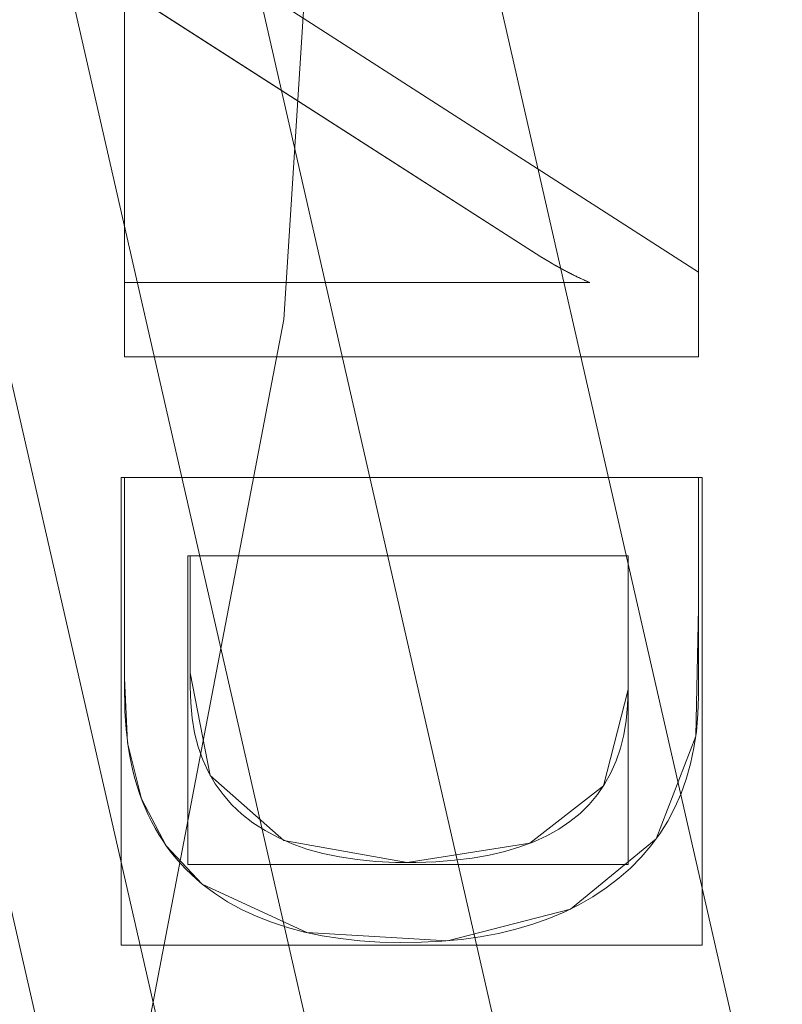
# Model space of a CAD drawing. Units: millimetres. Extents: x 1511 to 1921, y -1288 to -888.
# Drawn here: x 1804 to 1810, y -1116 to -1107 of the extents above; entities that cross this region are included whole.
import ezdxf

# ---------------------------------------------------------------- set-up
doc = ezdxf.new("R2010")
doc.units = ezdxf.units.MM
doc.layers.add('1', color=7, linetype='CONTINUOUS', true_color=0xffffff)

msp = doc.modelspace()

# ---------------------------------------------------------------- linework, layer by layer
at = {"layer": '1', "color": 252, "linetype": 'Continuous', "lineweight": 13}
for p, q in [((1808.258, -1109.0555, -287.658), (1804.6318, -1106.7266, -287.658)), ((1808.258, -1109.0555, -287.358), (1804.6318, -1106.7266, -287.358)), ((1805.9431, -1106.8173, -287.658), (1809.6318, -1109.1883, -287.658)), ((1805.9431, -1106.8173, -287.358), (1809.6318, -1109.1883, -287.358)), ((1808.258, -1109.0555, -287.358), (1808.258, -1109.0555, -287.658)), ((1809.6318, -1109.1883, -287.358), (1809.6318, -1109.1883, -287.658)), ((1809.6318, -1109.1883, -287.658), (1809.6318, -1109.9263, -287.658)), ((1809.6318, -1109.1883, -287.358), (1809.6318, -1109.9263, -287.358)), ((1804.6318, -1109.279, -287.358), (1804.6318, -1109.279, -287.658)), ((1804.6318, -1109.279, -287.658), (1808.6832, -1109.279, -287.658)), ((1804.6318, -1109.9263, -287.658), (1804.6318, -1109.279, -287.658)), ((1804.6318, -1109.279, -287.358), (1808.6832, -1109.279, -287.358)), ((1804.6318, -1109.9263, -287.358), (1804.6318, -1109.279, -287.358)), ((1808.6832, -1109.279, -287.358), (1808.6832, -1109.279, -287.658)), ((1804.6318, -1109.9263, -287.358), (1804.6318, -1109.9263, -287.658)), ((1809.6318, -1109.9263, -287.658), (1804.6318, -1109.9263, -287.658)), ((1809.6318, -1109.9263, -287.358), (1804.6318, -1109.9263, -287.358)), ((1809.6318, -1109.9263, -287.358), (1809.6318, -1109.9263, -287.658)), ((1804.6318, -1110.9797, -287.358), (1804.6318, -1110.9797, -287.658)), ((1804.6318, -1110.9797, -287.658), (1809.6318, -1110.9797, -287.658)), ((1804.6318, -1110.9797, -287.358), (1809.6318, -1110.9797, -287.358)), ((1809.6318, -1110.9797, -287.358), (1809.6318, -1110.9797, -287.658)), ((1805.2038, -1111.6628, -287.358), (1805.2038, -1111.6628, -287.658)), ((1809.0177, -1111.6628, -287.658), (1805.2038, -1111.6628, -287.658)), ((1809.0177, -1111.6628, -287.358), (1805.2038, -1111.6628, -287.358)), ((1809.0177, -1111.6628, -287.358), (1809.0177, -1111.6628, -287.658)), ((1809.0177, -1112.8272, -287.658), (1809.0177, -1111.6628, -287.658)), ((1809.0177, -1112.8272, -287.358), (1809.0177, -1111.6628, -287.358)), ((1809.0177, -1112.8272, -287.358), (1809.0177, -1112.8272, -287.658)), ((1805.3085, -1114.5216, -287.358), (1805.3085, -1114.5216, -287.658))]:
    msp.add_line(p, q, dxfattribs=at)
for points in [[(1773.8061, -1028.1443, 80.3972), (1782.1291, -1035.9569, 80.3972), (1789.3715, -1044.7079, 80.3972), (1795.5003, -1054.3622, 80.3972), (1800.356, -1064.6723, 80.3972), (1803.874, -1075.503, 80.3972), (1806.0223, -1086.7414, 80.3972), (1806.745, -1098.2063, 80.3972), (1806.0197, -1109.602, 80.3972), (1803.8802, -1120.7667, 80.3972), (1800.3384, -1131.6479, 80.3972), (1795.4875, -1141.9419, 80.3972), (1789.3862, -1151.5453, 80.3972), (1782.0847, -1160.3647, 80.3972), (1773.7999, -1168.1414, 80.3972)], [(1808.6832, -1109.279, -287.658), (1808.6762, -1109.2761, -287.658), (1808.6691, -1109.2732, -287.658), (1808.662, -1109.2702, -287.658), (1808.6548, -1109.2671, -287.658), (1808.6475, -1109.264, -287.658), (1808.6402, -1109.2608, -287.658), (1808.6329, -1109.2575, -287.658), (1808.6254, -1109.2542, -287.658), (1808.6179, -1109.2508, -287.658), (1808.6104, -1109.2474, -287.658), (1808.6028, -1109.2439, -287.658), (1808.5951, -1109.2403, -287.658), (1808.5873, -1109.2367, -287.658), (1808.5796, -1109.2329, -287.658), (1808.5717, -1109.2292, -287.658), (1808.5638, -1109.2253, -287.658), (1808.5558, -1109.2214, -287.658), (1808.5477, -1109.2175, -287.658), (1808.5396, -1109.2134, -287.658), (1808.5315, -1109.2093, -287.658), (1808.5232, -1109.2052, -287.658), (1808.515, -1109.2009, -287.658), (1808.5066, -1109.1966, -287.658), (1808.4982, -1109.1923, -287.658), (1808.4897, -1109.1878, -287.658), (1808.4812, -1109.1833, -287.658), (1808.4726, -1109.1788, -287.658), (1808.4639, -1109.1741, -287.658), (1808.4552, -1109.1695, -287.658), (1808.4464, -1109.1647, -287.658), (1808.4376, -1109.1599, -287.658), (1808.4287, -1109.155, -287.658), (1808.4197, -1109.15, -287.658), (1808.4107, -1109.145, -287.658), (1808.4016, -1109.1399, -287.658), (1808.3925, -1109.1347, -287.658), (1808.3833, -1109.1295, -287.658), (1808.374, -1109.1242, -287.658), (1808.3647, -1109.1189, -287.658), (1808.3553, -1109.1134, -287.658), (1808.3458, -1109.108, -287.658), (1808.3363, -1109.1024, -287.658), (1808.3267, -1109.0968, -287.658), (1808.3171, -1109.0911, -287.658), (1808.3074, -1109.0853, -287.658), (1808.2976, -1109.0795, -287.658), (1808.2878, -1109.0736, -287.658), (1808.2779, -1109.0676, -287.658), (1808.268, -1109.0616, -287.658), (1808.258, -1109.0555, -287.658)], [(1808.6832, -1109.279, -287.358), (1808.6762, -1109.2761, -287.358), (1808.6691, -1109.2732, -287.358), (1808.662, -1109.2702, -287.358), (1808.6548, -1109.2671, -287.358), (1808.6475, -1109.264, -287.358), (1808.6402, -1109.2608, -287.358), (1808.6329, -1109.2575, -287.358), (1808.6254, -1109.2542, -287.358), (1808.6179, -1109.2508, -287.358), (1808.6104, -1109.2474, -287.358), (1808.6028, -1109.2439, -287.358), (1808.5951, -1109.2403, -287.358), (1808.5873, -1109.2367, -287.358), (1808.5796, -1109.2329, -287.358), (1808.5717, -1109.2292, -287.358), (1808.5638, -1109.2253, -287.358), (1808.5558, -1109.2214, -287.358), (1808.5477, -1109.2175, -287.358), (1808.5396, -1109.2134, -287.358), (1808.5315, -1109.2093, -287.358), (1808.5232, -1109.2052, -287.358), (1808.515, -1109.2009, -287.358), (1808.5066, -1109.1966, -287.358), (1808.4982, -1109.1923, -287.358), (1808.4897, -1109.1878, -287.358), (1808.4812, -1109.1833, -287.358), (1808.4726, -1109.1788, -287.358), (1808.4639, -1109.1741, -287.358), (1808.4552, -1109.1695, -287.358), (1808.4464, -1109.1647, -287.358), (1808.4376, -1109.1599, -287.358), (1808.4287, -1109.155, -287.358), (1808.4197, -1109.15, -287.358), (1808.4107, -1109.145, -287.358), (1808.4016, -1109.1399, -287.358), (1808.3925, -1109.1347, -287.358), (1808.3833, -1109.1295, -287.358), (1808.374, -1109.1242, -287.358), (1808.3647, -1109.1189, -287.358), (1808.3553, -1109.1134, -287.358), (1808.3458, -1109.108, -287.358), (1808.3363, -1109.1024, -287.358), (1808.3267, -1109.0968, -287.358), (1808.3171, -1109.0911, -287.358), (1808.3074, -1109.0853, -287.358), (1808.2976, -1109.0795, -287.358), (1808.2878, -1109.0736, -287.358), (1808.2779, -1109.0676, -287.358), (1808.268, -1109.0616, -287.358), (1808.258, -1109.0555, -287.358)], [(1805.3085, -1114.5216, -287.658), (1805.2588, -1114.4796, -287.658), (1805.2109, -1114.4361, -287.658), (1805.165, -1114.391, -287.658), (1805.1209, -1114.3445, -287.658), (1805.0787, -1114.2965, -287.658), (1805.0385, -1114.2469, -287.658), (1805.0001, -1114.1958, -287.658), (1804.9636, -1114.1432, -287.658), (1804.929, -1114.0891, -287.658), (1804.8964, -1114.0334, -287.658), (1804.8656, -1113.9763, -287.658), (1804.8367, -1113.9176, -287.658), (1804.8097, -1113.8574, -287.658), (1804.7847, -1113.7957, -287.658), (1804.7615, -1113.7325, -287.658), (1804.7402, -1113.6678, -287.658), (1804.7209, -1113.6016, -287.658), (1804.7034, -1113.5338, -287.658), (1804.6878, -1113.4646, -287.658), (1804.6742, -1113.3938, -287.658), (1804.6624, -1113.3215, -287.658), (1804.6526, -1113.2477, -287.658), (1804.6446, -1113.1724, -287.658), (1804.6386, -1113.0956, -287.658), (1804.6345, -1113.0173, -287.658), (1804.6323, -1112.9375, -287.658), (1804.6318, -1112.8562, -287.658), (1804.6318, -1112.7746, -287.658), (1804.6318, -1112.693, -287.658), (1804.6318, -1112.6114, -287.658), (1804.6318, -1112.5299, -287.658), (1804.6318, -1112.4483, -287.658), (1804.6318, -1112.3667, -287.658), (1804.6318, -1112.2851, -287.658), (1804.6318, -1112.2035, -287.658), (1804.6318, -1112.1219, -287.658), (1804.6318, -1112.0403, -287.658), (1804.6318, -1111.9587, -287.658), (1804.6318, -1111.8772, -287.658), (1804.6318, -1111.7956, -287.658), (1804.6318, -1111.714, -287.658), (1804.6318, -1111.6324, -287.658), (1804.6318, -1111.5508, -287.658), (1804.6318, -1111.4692, -287.658), (1804.6318, -1111.3876, -287.658), (1804.6318, -1111.306, -287.658), (1804.6318, -1111.2244, -287.658), (1804.6318, -1111.1429, -287.658), (1804.6318, -1111.0613, -287.658), (1804.6318, -1110.9797, -287.658)], [(1805.3085, -1114.5216, -287.358), (1805.2588, -1114.4796, -287.358), (1805.2109, -1114.4361, -287.358), (1805.165, -1114.391, -287.358), (1805.1209, -1114.3445, -287.358), (1805.0787, -1114.2965, -287.358), (1805.0385, -1114.2469, -287.358), (1805.0001, -1114.1958, -287.358), (1804.9636, -1114.1432, -287.358), (1804.929, -1114.0891, -287.358), (1804.8964, -1114.0334, -287.358), (1804.8656, -1113.9763, -287.358), (1804.8367, -1113.9176, -287.358), (1804.8097, -1113.8574, -287.358), (1804.7847, -1113.7957, -287.358), (1804.7615, -1113.7325, -287.358), (1804.7402, -1113.6678, -287.358), (1804.7209, -1113.6016, -287.358), (1804.7034, -1113.5338, -287.358), (1804.6878, -1113.4646, -287.358), (1804.6742, -1113.3938, -287.358), (1804.6624, -1113.3215, -287.358), (1804.6526, -1113.2477, -287.358), (1804.6446, -1113.1724, -287.358), (1804.6386, -1113.0956, -287.358), (1804.6345, -1113.0173, -287.358), (1804.6323, -1112.9375, -287.358), (1804.6318, -1112.8562, -287.358), (1804.6318, -1112.7746, -287.358), (1804.6318, -1112.693, -287.358), (1804.6318, -1112.6114, -287.358), (1804.6318, -1112.5299, -287.358), (1804.6318, -1112.4483, -287.358), (1804.6318, -1112.3667, -287.358), (1804.6318, -1112.2851, -287.358), (1804.6318, -1112.2035, -287.358), (1804.6318, -1112.1219, -287.358), (1804.6318, -1112.0403, -287.358), (1804.6318, -1111.9587, -287.358), (1804.6318, -1111.8772, -287.358), (1804.6318, -1111.7956, -287.358), (1804.6318, -1111.714, -287.358), (1804.6318, -1111.6324, -287.358), (1804.6318, -1111.5508, -287.358), (1804.6318, -1111.4692, -287.358), (1804.6318, -1111.3876, -287.358), (1804.6318, -1111.306, -287.358), (1804.6318, -1111.2244, -287.358), (1804.6318, -1111.1429, -287.358), (1804.6318, -1111.0613, -287.358), (1804.6318, -1110.9797, -287.358)], [(1809.6318, -1110.9797, -287.658), (1809.6318, -1111.1386, -287.658), (1809.6318, -1111.2975, -287.658), (1809.6318, -1111.4564, -287.658), (1809.6318, -1111.6153, -287.658), (1809.6318, -1111.7742, -287.658), (1809.6318, -1111.9331, -287.658), (1809.6318, -1112.092, -287.658), (1809.6318, -1112.2509, -287.658), (1809.6318, -1112.4099, -287.658), (1809.6318, -1112.5688, -287.658), (1809.6318, -1112.7277, -287.658), (1809.6317, -1112.8865, -287.658), (1809.6261, -1113.0415, -287.658), (1809.6125, -1113.191, -287.658), (1809.591, -1113.335, -287.658), (1809.5614, -1113.4734, -287.658), (1809.5238, -1113.6063, -287.658), (1809.4783, -1113.7337, -287.658), (1809.4247, -1113.8556, -287.658), (1809.3632, -1113.972, -287.658), (1809.2937, -1114.0829, -287.658), (1809.2162, -1114.1883, -287.658), (1809.1307, -1114.2882, -287.658), (1809.0373, -1114.3826, -287.658), (1808.9358, -1114.4715, -287.658), (1808.8266, -1114.5549, -287.658), (1808.7109, -1114.6318, -287.658), (1808.589, -1114.7019, -287.658), (1808.461, -1114.7652, -287.658), (1808.3269, -1114.8218, -287.658), (1808.1867, -1114.8716, -287.658), (1808.0403, -1114.9146, -287.658), (1807.8879, -1114.9509, -287.658), (1807.7294, -1114.9804, -287.658), (1807.5648, -1115.0032, -287.658), (1807.3941, -1115.0192, -287.658), (1807.2174, -1115.0285, -287.658), (1807.0347, -1115.0309, -287.658), (1806.8539, -1115.0266, -287.658), (1806.6799, -1115.0153, -287.658), (1806.5125, -1114.9971, -287.658), (1806.3519, -1114.9719, -287.658), (1806.198, -1114.9398, -287.658), (1806.0508, -1114.9009, -287.658), (1805.9103, -1114.8549, -287.658), (1805.7765, -1114.8021, -287.658), (1805.6494, -1114.7424, -287.658), (1805.5291, -1114.6757, -287.658), (1805.4155, -1114.6021, -287.658), (1805.3085, -1114.5216, -287.658)], [(1809.6318, -1110.9797, -287.358), (1809.6318, -1111.1386, -287.358), (1809.6318, -1111.2975, -287.358), (1809.6318, -1111.4564, -287.358), (1809.6318, -1111.6153, -287.358), (1809.6318, -1111.7742, -287.358), (1809.6318, -1111.9331, -287.358), (1809.6318, -1112.092, -287.358), (1809.6318, -1112.2509, -287.358), (1809.6318, -1112.4099, -287.358), (1809.6318, -1112.5688, -287.358), (1809.6318, -1112.7277, -287.358), (1809.6317, -1112.8865, -287.358), (1809.6261, -1113.0415, -287.358), (1809.6125, -1113.191, -287.358), (1809.591, -1113.335, -287.358), (1809.5614, -1113.4734, -287.358), (1809.5238, -1113.6063, -287.358), (1809.4783, -1113.7337, -287.358), (1809.4247, -1113.8556, -287.358), (1809.3632, -1113.972, -287.358), (1809.2937, -1114.0829, -287.358), (1809.2162, -1114.1883, -287.358), (1809.1307, -1114.2882, -287.358), (1809.0373, -1114.3826, -287.358), (1808.9358, -1114.4715, -287.358), (1808.8266, -1114.5549, -287.358), (1808.7109, -1114.6318, -287.358), (1808.589, -1114.7019, -287.358), (1808.461, -1114.7652, -287.358), (1808.3269, -1114.8218, -287.358), (1808.1867, -1114.8716, -287.358), (1808.0403, -1114.9146, -287.358), (1807.8879, -1114.9509, -287.358), (1807.7294, -1114.9804, -287.358), (1807.5648, -1115.0032, -287.358), (1807.3941, -1115.0192, -287.358), (1807.2174, -1115.0285, -287.358), (1807.0347, -1115.0309, -287.358), (1806.8539, -1115.0266, -287.358), (1806.6799, -1115.0153, -287.358), (1806.5125, -1114.9971, -287.358), (1806.3519, -1114.9719, -287.358), (1806.198, -1114.9398, -287.358), (1806.0508, -1114.9009, -287.358), (1805.9103, -1114.8549, -287.358), (1805.7765, -1114.8021, -287.358), (1805.6494, -1114.7424, -287.358), (1805.5291, -1114.6757, -287.358), (1805.4155, -1114.6021, -287.358), (1805.3085, -1114.5216, -287.358)], [(1805.2038, -1111.6628, -287.658), (1805.2038, -1111.8052, -287.658), (1805.2038, -1111.9477, -287.658), (1805.2038, -1112.0901, -287.658), (1805.2038, -1112.2325, -287.658), (1805.2038, -1112.375, -287.658), (1805.2038, -1112.5174, -287.658), (1805.2038, -1112.6599, -287.658), (1805.2038, -1112.8023, -287.658), (1805.207, -1112.9425, -287.658), (1805.2194, -1113.0763, -287.658), (1805.2411, -1113.2036, -287.658), (1805.2721, -1113.3244, -287.658), (1805.3124, -1113.4387, -287.658), (1805.3621, -1113.5465, -287.658), (1805.421, -1113.6477, -287.658), (1805.4893, -1113.7425, -287.658), (1805.5669, -1113.8307, -287.658), (1805.6537, -1113.9124, -287.658), (1805.7499, -1113.9876, -287.658), (1805.8551, -1114.0561, -287.658), (1805.9685, -1114.117, -287.658), (1806.0901, -1114.1704, -287.658), (1806.2199, -1114.2163, -287.658), (1806.358, -1114.2547, -287.658), (1806.5042, -1114.2855, -287.658), (1806.6586, -1114.3088, -287.658), (1806.8213, -1114.3245, -287.658), (1806.9921, -1114.3326, -287.658), (1807.1697, -1114.3333, -287.658), (1807.3415, -1114.3272, -287.658), (1807.505, -1114.3145, -287.658), (1807.6601, -1114.2953, -287.658), (1807.8068, -1114.2696, -287.658), (1807.9451, -1114.2372, -287.658), (1808.075, -1114.1984, -287.658), (1808.1965, -1114.1529, -287.658), (1808.3097, -1114.1009, -287.658), (1808.4144, -1114.0423, -287.658), (1808.5108, -1113.9772, -287.658), (1808.5988, -1113.9055, -287.658), (1808.6784, -1113.8272, -287.658), (1808.7496, -1113.7424, -287.658), (1808.8124, -1113.651, -287.658), (1808.8669, -1113.553, -287.658), (1808.913, -1113.4485, -287.658), (1808.9507, -1113.3374, -287.658), (1808.98, -1113.2197, -287.658), (1809.0009, -1113.0954, -287.658), (1809.0135, -1112.9646, -287.658), (1809.0177, -1112.8272, -287.658)], [(1805.2038, -1111.6628, -287.358), (1805.2038, -1111.8052, -287.358), (1805.2038, -1111.9477, -287.358), (1805.2038, -1112.0901, -287.358), (1805.2038, -1112.2325, -287.358), (1805.2038, -1112.375, -287.358), (1805.2038, -1112.5174, -287.358), (1805.2038, -1112.6599, -287.358), (1805.2038, -1112.8023, -287.358), (1805.207, -1112.9425, -287.358), (1805.2194, -1113.0763, -287.358), (1805.2411, -1113.2036, -287.358), (1805.2721, -1113.3244, -287.358), (1805.3124, -1113.4387, -287.358), (1805.3621, -1113.5465, -287.358), (1805.421, -1113.6477, -287.358), (1805.4893, -1113.7425, -287.358), (1805.5669, -1113.8307, -287.358), (1805.6537, -1113.9124, -287.358), (1805.7499, -1113.9876, -287.358), (1805.8551, -1114.0561, -287.358), (1805.9685, -1114.117, -287.358), (1806.0901, -1114.1704, -287.358), (1806.2199, -1114.2163, -287.358), (1806.358, -1114.2547, -287.358), (1806.5042, -1114.2855, -287.358), (1806.6586, -1114.3088, -287.358), (1806.8213, -1114.3245, -287.358), (1806.9921, -1114.3326, -287.358), (1807.1697, -1114.3333, -287.358), (1807.3415, -1114.3272, -287.358), (1807.505, -1114.3145, -287.358), (1807.6601, -1114.2953, -287.358), (1807.8068, -1114.2696, -287.358), (1807.9451, -1114.2372, -287.358), (1808.075, -1114.1984, -287.358), (1808.1965, -1114.1529, -287.358), (1808.3097, -1114.1009, -287.358), (1808.4144, -1114.0423, -287.358), (1808.5108, -1113.9772, -287.358), (1808.5988, -1113.9055, -287.358), (1808.6784, -1113.8272, -287.358), (1808.7496, -1113.7424, -287.358), (1808.8124, -1113.651, -287.358), (1808.8669, -1113.553, -287.358), (1808.913, -1113.4485, -287.358), (1808.9507, -1113.3374, -287.358), (1808.98, -1113.2197, -287.358), (1809.0009, -1113.0954, -287.358), (1809.0135, -1112.9646, -287.358), (1809.0177, -1112.8272, -287.358)]]:
    msp.add_polyline3d(points, dxfattribs=at)
at = {"layer": '1', "color": 252, "linetype": 'Continuous', "lineweight": 13, "extrusion": (0, 0, -1)}
msp.add_circle((-1715.9019, -1098.138, -226.9031), 112.496, dxfattribs=at)

# ---------------------------------------------------------------- meshes
at = {"layer": '1', "color": 252, "linetype": 'Continuous', "lineweight": 13}
mesh = msp.add_polymesh((8, 8), dxfattribs=at)
for k, corner in enumerate([(1715.9016, -922.4101, -302.2662), (1853.2913, -988.5732, -302.2662), (1887.224, -1137.2408, -302.2662), (1792.1477, -1256.4632, -302.2662), (1639.6567, -1256.4634, -302.2662), (1544.58, -1137.2414, -302.2662), (1578.5121, -988.5736, -302.2662), (1715.9016, -922.4101, -302.2662), (1715.898, -887.5167, -223.3458), (1880.5698, -966.8146, -223.3458), (1921.2434, -1145.0018, -223.3458), (1807.2906, -1287.8995, -223.3458), (1624.5203, -1287.9029, -223.3458), (1510.5622, -1145.0095, -223.3458), (1551.2291, -966.8208, -223.3458), (1715.898, -887.5167, -223.3458), (1715.9022, -889.2948, -128.1568), (1879.1822, -967.9266, -128.1568), (1919.5089, -1144.6102, -128.1568), (1806.5153, -1286.2993, -128.1568), (1625.288, -1286.299, -128.1568), (1512.2949, -1144.6096, -128.1568), (1552.622, -967.9262, -128.1568), (1715.9022, -889.2948, -128.1568), (1715.9022, -892.722, -33.0071), (1876.5028, -970.0634, -33.0071), (1916.1677, -1143.8476, -33.0071), (1805.0284, -1283.2115, -33.0071), (1626.775, -1283.2113, -33.0071), (1515.6361, -1143.8471, -33.0071), (1555.3014, -970.063, -33.0071), (1715.9022, -892.722, -33.0071), (1715.9011, -897.2799, 62.0926), (1872.9386, -972.9044, 62.0926), (1911.7243, -1142.8323, 62.0926), (1803.0517, -1279.1045, 62.0926), (1628.7536, -1279.1052, 62.0926), (1520.0799, -1142.8339, 62.0926), (1558.8642, -972.9056, 62.0926), (1715.9011, -897.2799, 62.0926), (1715.8953, -904.1934, 157.047), (1867.5298, -977.2103, 157.047), (1904.9854, -1141.2883, 157.047), (1800.0573, -1272.8731, 157.047), (1631.7585, -1272.8789, 157.047), (1526.8214, -1141.3011, 157.047), (1564.2658, -977.2206, 157.047), (1715.8953, -904.1934, 157.047), (1715.8811, -919.8863, 250.7739), (1855.2517, -986.9836, 250.7739), (1889.6891, -1137.7824, 250.7739), (1793.2611, -1258.7281, 250.7739), (1638.5802, -1258.7462, 250.7739), (1542.124, -1137.823, 250.7739), (1576.5262, -987.0161, 250.7739), (1715.8811, -919.8863, 250.7739), (1715.9019, -985.642, 226.9031), (1803.8548, -1027.9979, 226.9031), (1825.5774, -1123.1707, 226.9031), (1764.7121, -1199.4934, 226.9031), (1667.0917, -1199.4934, 226.9031), (1606.2264, -1123.1707, 226.9031), (1627.949, -1027.9979, 226.9031), (1715.9019, -985.642, 226.9031)]):
    mesh.set_mesh_vertex(divmod(k, 8), corner)
mesh = msp.add_polymesh((2, 2), dxfattribs=at)
for k, corner in enumerate([(1892.0537, -1275.5964, -302.358), (1892.0537, -920.783, -302.358), (1539.2911, -1275.5964, -302.358), (1539.2911, -920.783, -302.358)]):
    mesh.set_mesh_vertex(divmod(k, 2), corner)
mesh = msp.add_polymesh((8, 8), dxfattribs=at)
for k, corner in enumerate([(1891.5302, -1104.0527, -302.2662), (1891.3587, -1104.0469, -302.2905), (1891.1867, -1104.0411, -302.3112), (1891.0144, -1104.0353, -302.328), (1890.8416, -1104.0295, -302.3411), (1890.6687, -1104.0237, -302.3505), (1890.4955, -1104.0178, -302.3562), (1890.3223, -1104.012, -302.358), (1822.1069, -1238.1408, -302.2662), (1822.0032, -1238.0041, -302.2905), (1821.8992, -1237.867, -302.3112), (1821.7949, -1237.7296, -302.328), (1821.6905, -1237.5919, -302.3411), (1821.5859, -1237.454, -302.3505), (1821.4812, -1237.316, -302.3562), (1821.3765, -1237.1779, -302.358), (1674.4489, -1268.9066, -302.2662), (1674.4894, -1268.7399, -302.2905), (1674.53, -1268.5726, -302.3112), (1674.5707, -1268.405, -302.328), (1674.6114, -1268.2371, -302.3411), (1674.6522, -1268.0689, -302.3505), (1674.6931, -1267.9006, -302.3562), (1674.734, -1267.7322, -302.358), (1557.2679, -1173.7391, -302.2662), (1557.4228, -1173.6653, -302.2905), (1557.5781, -1173.5912, -302.3112), (1557.7338, -1173.517, -302.328), (1557.8899, -1173.4427, -302.3411), (1558.0461, -1173.3682, -302.3505), (1558.2025, -1173.2937, -302.3562), (1558.3589, -1173.2191, -302.358), (1557.266, -1022.5408, -302.2662), (1557.4209, -1022.6146, -302.2905), (1557.5763, -1022.6886, -302.3112), (1557.732, -1022.7628, -302.328), (1557.888, -1022.8372, -302.3411), (1558.0442, -1022.9116, -302.3505), (1558.2006, -1022.9861, -302.3562), (1558.357, -1023.0607, -302.358), (1674.4574, -927.3672, -302.2662), (1674.4979, -927.534, -302.2905), (1674.5385, -927.7012, -302.3112), (1674.5792, -927.8688, -302.328), (1674.6199, -928.0368, -302.3411), (1674.6608, -928.205, -302.3505), (1674.7016, -928.3733, -302.3562), (1674.7425, -928.5417, -302.358), (1822.1092, -958.1369, -302.2662), (1822.0054, -958.2736, -302.2905), (1821.9014, -958.4107, -302.3112), (1821.7972, -958.5481, -302.328), (1821.6927, -958.6858, -302.3411), (1821.5881, -958.8236, -302.3505), (1821.4835, -958.9617, -302.3562), (1821.3787, -959.0997, -302.358), (1891.5301, -1092.2199, -302.2662), (1891.3586, -1092.2257, -302.2905), (1891.1866, -1092.2315, -302.3112), (1891.0142, -1092.2373, -302.328), (1890.8415, -1092.2431, -302.3411), (1890.6686, -1092.2489, -302.3505), (1890.4954, -1092.2548, -302.3562), (1890.3222, -1092.2606, -302.358)]):
    mesh.set_mesh_vertex(divmod(k, 8), corner)
mesh = msp.add_polymesh((2, 2), dxfattribs=at)
for k, corner in enumerate([(1578.7217, -1235.3182, -287.358), (1578.7217, -960.9578, -287.358), (1853.0821, -1235.3182, -287.358), (1853.0821, -960.9578, -287.358)]):
    mesh.set_mesh_vertex(divmod(k, 2), corner)
mesh = msp.add_polymesh((8, 8), dxfattribs=at)
for k, corner in enumerate([(1715.9019, -985.642, 226.9031), (1803.8548, -1027.9979, 226.9031), (1825.5774, -1123.1707, 226.9031), (1764.7121, -1199.4934, 226.9031), (1667.0917, -1199.4934, 226.9031), (1606.2264, -1123.1707, 226.9031), (1627.949, -1027.9979, 226.9031), (1715.9019, -985.642, 226.9031), (1715.9019, -993.5813, 207.2904), (1797.6476, -1032.948, 207.2904), (1817.8371, -1121.404, 207.2904), (1761.2673, -1192.3402, 207.2904), (1670.5365, -1192.3402, 207.2904), (1613.9668, -1121.404, 207.2904), (1634.1563, -1032.948, 207.2904), (1715.9019, -993.5813, 207.2904), (1715.9019, -997.7852, 186.4166), (1794.3608, -1035.5691, 186.4166), (1813.7386, -1120.4686, 186.4166), (1759.4433, -1188.5527, 186.4166), (1672.3605, -1188.5527, 186.4166), (1618.0652, -1120.4685, 186.4166), (1637.443, -1035.5691, 186.4166), (1715.9019, -997.7852, 186.4166), (1715.9019, -1000.7359, 165.324), (1792.0539, -1037.4088, 165.324), (1810.8619, -1119.812, 165.324), (1758.1631, -1185.8942, 165.324), (1673.6407, -1185.8942, 165.324), (1620.9419, -1119.812, 165.324), (1639.7499, -1037.4088, 165.324), (1715.9019, -1000.7359, 165.324), (1715.9019, -1002.9855, 144.1445), (1790.2952, -1038.8113, 144.1445), (1808.6688, -1119.3114, 144.1445), (1757.187, -1183.8674, 144.1445), (1674.6168, -1183.8674, 144.1445), (1623.1351, -1119.3114, 144.1445), (1641.5087, -1038.8113, 144.1445), (1715.9019, -1002.9855, 144.1445), (1715.9019, -1004.7559, 122.9191), (1788.9109, -1039.9152, 122.9191), (1806.9427, -1118.9174, 122.9191), (1756.4189, -1182.2723, 122.9191), (1675.385, -1182.2723, 122.9191), (1624.8612, -1118.9174, 122.9191), (1642.8929, -1039.9152, 122.9191), (1715.9019, -1004.7559, 122.9191), (1715.9019, -1006.1557, 101.666), (1787.8166, -1040.7879, 101.666), (1805.578, -1118.606, 101.666), (1755.8115, -1181.0111, 101.666), (1675.9923, -1181.0111, 101.666), (1626.2258, -1118.606, 101.666), (1643.9873, -1040.7879, 101.666), (1715.9019, -1006.1557, 101.666), (1715.9019, -1007.2949, 80.3972), (1786.9259, -1041.4982, 80.3972), (1804.4674, -1118.3525, 80.3972), (1755.3173, -1179.9848, 80.3972), (1676.4866, -1179.9848, 80.3972), (1627.3365, -1118.3525, 80.3972), (1644.8779, -1041.4982, 80.3972), (1715.9019, -1007.2949, 80.3972)]):
    mesh.set_mesh_vertex(divmod(k, 8), corner)
mesh = msp.add_polymesh((2, 2), dxfattribs=at)
for k, corner in enumerate([(1804.6318, -1109.9263, -287.658), (1809.6318, -1109.9263, -287.658), (1804.6318, -1105.9873, -287.658), (1809.6318, -1105.9873, -287.658)]):
    mesh.set_mesh_vertex(divmod(k, 2), corner)
mesh = msp.add_polymesh((2, 2), dxfattribs=at)
for k, corner in enumerate([(1808.258, -1109.0555, -287.658), (1808.258, -1109.0555, -287.358), (1804.6318, -1106.7266, -287.658), (1804.6318, -1106.7266, -287.358)]):
    mesh.set_mesh_vertex(divmod(k, 2), corner)
mesh = msp.add_polymesh((2, 2), dxfattribs=at)
for k, corner in enumerate([(1805.9431, -1106.8173, -287.658), (1805.9431, -1106.8173, -287.358), (1809.6318, -1109.1883, -287.658), (1809.6318, -1109.1883, -287.358)]):
    mesh.set_mesh_vertex(divmod(k, 2), corner)
mesh = msp.add_polymesh((8, 8), dxfattribs=at)
for k, corner in enumerate([(1808.258, -1109.0555, -287.358), (1808.258, -1109.0555, -287.4009), (1808.258, -1109.0555, -287.4438), (1808.258, -1109.0555, -287.4866), (1808.258, -1109.0555, -287.5295), (1808.258, -1109.0555, -287.5723), (1808.258, -1109.0555, -287.6152), (1808.258, -1109.0555, -287.658), (1808.3281, -1109.0976, -287.358), (1808.3281, -1109.0976, -287.4009), (1808.3281, -1109.0976, -287.4438), (1808.3281, -1109.0976, -287.4866), (1808.3281, -1109.0976, -287.5295), (1808.3281, -1109.0976, -287.5723), (1808.3281, -1109.0976, -287.6152), (1808.3281, -1109.0976, -287.658), (1808.3951, -1109.1362, -287.358), (1808.3951, -1109.1362, -287.4009), (1808.3951, -1109.1362, -287.4438), (1808.3951, -1109.1362, -287.4866), (1808.3951, -1109.1362, -287.5295), (1808.3951, -1109.1362, -287.5723), (1808.3951, -1109.1362, -287.6152), (1808.3951, -1109.1362, -287.658), (1808.459, -1109.1715, -287.358), (1808.459, -1109.1715, -287.4009), (1808.459, -1109.1715, -287.4438), (1808.459, -1109.1715, -287.4866), (1808.459, -1109.1715, -287.5295), (1808.459, -1109.1715, -287.5723), (1808.459, -1109.1715, -287.6152), (1808.459, -1109.1715, -287.658), (1808.5197, -1109.2033, -287.358), (1808.5197, -1109.2033, -287.4009), (1808.5197, -1109.2033, -287.4438), (1808.5197, -1109.2033, -287.4866), (1808.5197, -1109.2033, -287.5295), (1808.5197, -1109.2033, -287.5723), (1808.5197, -1109.2033, -287.6152), (1808.5197, -1109.2033, -287.658), (1808.5773, -1109.2319, -287.358), (1808.5773, -1109.2319, -287.4009), (1808.5773, -1109.2319, -287.4438), (1808.5773, -1109.2319, -287.4866), (1808.5773, -1109.2319, -287.5295), (1808.5773, -1109.2319, -287.5723), (1808.5773, -1109.2319, -287.6152), (1808.5773, -1109.2319, -287.658), (1808.6318, -1109.2571, -287.358), (1808.6318, -1109.2571, -287.4009), (1808.6318, -1109.2571, -287.4438), (1808.6318, -1109.2571, -287.4866), (1808.6318, -1109.2571, -287.5295), (1808.6318, -1109.2571, -287.5723), (1808.6318, -1109.2571, -287.6152), (1808.6318, -1109.2571, -287.658), (1808.6832, -1109.279, -287.358), (1808.6832, -1109.279, -287.4009), (1808.6832, -1109.279, -287.4438), (1808.6832, -1109.279, -287.4866), (1808.6832, -1109.279, -287.5295), (1808.6832, -1109.279, -287.5723), (1808.6832, -1109.279, -287.6152), (1808.6832, -1109.279, -287.658)]):
    mesh.set_mesh_vertex(divmod(k, 8), corner)
mesh = msp.add_polymesh((2, 2), dxfattribs=at)
for k, corner in enumerate([(1809.6318, -1109.1883, -287.358), (1809.6318, -1109.9263, -287.358), (1809.6318, -1109.1883, -287.658), (1809.6318, -1109.9263, -287.658)]):
    mesh.set_mesh_vertex(divmod(k, 2), corner)
mesh = msp.add_polymesh((2, 2), dxfattribs=at)
for k, corner in enumerate([(1804.6318, -1109.279, -287.658), (1804.6318, -1109.9263, -287.658), (1804.6318, -1109.279, -287.358), (1804.6318, -1109.9263, -287.358)]):
    mesh.set_mesh_vertex(divmod(k, 2), corner)
mesh = msp.add_polymesh((2, 2), dxfattribs=at)
for k, corner in enumerate([(1804.6318, -1109.279, -287.358), (1808.6832, -1109.279, -287.358), (1804.6318, -1109.279, -287.658), (1808.6832, -1109.279, -287.658)]):
    mesh.set_mesh_vertex(divmod(k, 2), corner)
mesh = msp.add_polymesh((2, 2), dxfattribs=at)
for k, corner in enumerate([(1804.6318, -1109.9263, -287.658), (1809.6318, -1109.9263, -287.658), (1804.6318, -1109.9263, -287.358), (1809.6318, -1109.9263, -287.358)]):
    mesh.set_mesh_vertex(divmod(k, 2), corner)
mesh = msp.add_polymesh((2, 2), dxfattribs=at)
for k, corner in enumerate([(1804.6018, -1115.0553, -287.658), (1809.6618, -1115.0553, -287.658), (1804.6018, -1110.9797, -287.658), (1809.6618, -1110.9797, -287.658)]):
    mesh.set_mesh_vertex(divmod(k, 2), corner)
mesh = msp.add_polymesh((8, 8), dxfattribs=at)
for k, corner in enumerate([(1804.6318, -1110.9797, -287.358), (1804.6318, -1110.9797, -287.4009), (1804.6318, -1110.9797, -287.4438), (1804.6318, -1110.9797, -287.4866), (1804.6318, -1110.9797, -287.5295), (1804.6318, -1110.9797, -287.5723), (1804.6318, -1110.9797, -287.6152), (1804.6318, -1110.9797, -287.658), (1804.6318, -1111.5625, -287.358), (1804.6318, -1111.5625, -287.4009), (1804.6318, -1111.5625, -287.4438), (1804.6318, -1111.5625, -287.4866), (1804.6318, -1111.5625, -287.5295), (1804.6318, -1111.5625, -287.5723), (1804.6318, -1111.5625, -287.6152), (1804.6318, -1111.5625, -287.658), (1804.6318, -1112.1452, -287.358), (1804.6318, -1112.1452, -287.4009), (1804.6318, -1112.1452, -287.4438), (1804.6318, -1112.1452, -287.4866), (1804.6318, -1112.1452, -287.5295), (1804.6318, -1112.1452, -287.5723), (1804.6318, -1112.1452, -287.6152), (1804.6318, -1112.1452, -287.658), (1804.6318, -1112.728, -287.358), (1804.6318, -1112.728, -287.4009), (1804.6318, -1112.728, -287.4438), (1804.6318, -1112.728, -287.4866), (1804.6318, -1112.728, -287.5295), (1804.6318, -1112.728, -287.5723), (1804.6318, -1112.728, -287.6152), (1804.6318, -1112.728, -287.658), (1804.658, -1113.2901, -287.358), (1804.658, -1113.2901, -287.4009), (1804.658, -1113.2901, -287.4438), (1804.658, -1113.2901, -287.4866), (1804.658, -1113.2901, -287.5295), (1804.658, -1113.2901, -287.5723), (1804.658, -1113.2901, -287.6152), (1804.658, -1113.2901, -287.658), (1804.7778, -1113.7778, -287.358), (1804.7778, -1113.7778, -287.4009), (1804.7778, -1113.7778, -287.4438), (1804.7778, -1113.7778, -287.4866), (1804.7778, -1113.7778, -287.5295), (1804.7778, -1113.7778, -287.5723), (1804.7778, -1113.7778, -287.6152), (1804.7778, -1113.7778, -287.658), (1804.9948, -1114.1884, -287.358), (1804.9948, -1114.1884, -287.4009), (1804.9948, -1114.1884, -287.4438), (1804.9948, -1114.1884, -287.4866), (1804.9948, -1114.1884, -287.5295), (1804.9948, -1114.1884, -287.5723), (1804.9948, -1114.1884, -287.6152), (1804.9948, -1114.1884, -287.658), (1805.3085, -1114.5216, -287.358), (1805.3085, -1114.5216, -287.4009), (1805.3085, -1114.5216, -287.4438), (1805.3085, -1114.5216, -287.4866), (1805.3085, -1114.5216, -287.5295), (1805.3085, -1114.5216, -287.5723), (1805.3085, -1114.5216, -287.6152), (1805.3085, -1114.5216, -287.658)]):
    mesh.set_mesh_vertex(divmod(k, 8), corner)
mesh = msp.add_polymesh((2, 2), dxfattribs=at)
for k, corner in enumerate([(1804.6318, -1110.9797, -287.358), (1809.6318, -1110.9797, -287.358), (1804.6318, -1110.9797, -287.658), (1809.6318, -1110.9797, -287.658)]):
    mesh.set_mesh_vertex(divmod(k, 2), corner)
mesh = msp.add_polymesh((8, 8), dxfattribs=at)
for k, corner in enumerate([(1805.3085, -1114.5216, -287.358), (1805.3085, -1114.5216, -287.4009), (1805.3085, -1114.5216, -287.4438), (1805.3085, -1114.5216, -287.4866), (1805.3085, -1114.5216, -287.5295), (1805.3085, -1114.5216, -287.5723), (1805.3085, -1114.5216, -287.6152), (1805.3085, -1114.5216, -287.658), (1806.2195, -1114.9449, -287.358), (1806.2195, -1114.9449, -287.4009), (1806.2195, -1114.9449, -287.4438), (1806.2195, -1114.9449, -287.4866), (1806.2195, -1114.9449, -287.5295), (1806.2195, -1114.9449, -287.5723), (1806.2195, -1114.9449, -287.6152), (1806.2195, -1114.9449, -287.658), (1807.4435, -1115.0153, -287.358), (1807.4435, -1115.0153, -287.4009), (1807.4435, -1115.0153, -287.4438), (1807.4435, -1115.0153, -287.4866), (1807.4435, -1115.0153, -287.5295), (1807.4435, -1115.0153, -287.5723), (1807.4435, -1115.0153, -287.6152), (1807.4435, -1115.0153, -287.658), (1808.5166, -1114.7389, -287.358), (1808.5166, -1114.7389, -287.4009), (1808.5166, -1114.7389, -287.4438), (1808.5166, -1114.7389, -287.4866), (1808.5166, -1114.7389, -287.5295), (1808.5166, -1114.7389, -287.5723), (1808.5166, -1114.7389, -287.6152), (1808.5166, -1114.7389, -287.658), (1809.2615, -1114.1287, -287.358), (1809.2615, -1114.1287, -287.4009), (1809.2615, -1114.1287, -287.4438), (1809.2615, -1114.1287, -287.4866), (1809.2615, -1114.1287, -287.5295), (1809.2615, -1114.1287, -287.5723), (1809.2615, -1114.1287, -287.6152), (1809.2615, -1114.1287, -287.658), (1809.6072, -1113.2327, -287.358), (1809.6072, -1113.2327, -287.4009), (1809.6072, -1113.2327, -287.4438), (1809.6072, -1113.2327, -287.4866), (1809.6072, -1113.2327, -287.5295), (1809.6072, -1113.2327, -287.5723), (1809.6072, -1113.2327, -287.6152), (1809.6072, -1113.2327, -287.658), (1809.6318, -1112.1147, -287.358), (1809.6318, -1112.1147, -287.4009), (1809.6318, -1112.1147, -287.4438), (1809.6318, -1112.1147, -287.4866), (1809.6318, -1112.1147, -287.5295), (1809.6318, -1112.1147, -287.5723), (1809.6318, -1112.1147, -287.6152), (1809.6318, -1112.1147, -287.658), (1809.6318, -1110.9797, -287.358), (1809.6318, -1110.9797, -287.4009), (1809.6318, -1110.9797, -287.4438), (1809.6318, -1110.9797, -287.4866), (1809.6318, -1110.9797, -287.5295), (1809.6318, -1110.9797, -287.5723), (1809.6318, -1110.9797, -287.6152), (1809.6318, -1110.9797, -287.658)]):
    mesh.set_mesh_vertex(divmod(k, 8), corner)
mesh = msp.add_polymesh((2, 2), dxfattribs=at)
for k, corner in enumerate([(1805.181, -1114.3499, -287.358), (1805.181, -1111.6628, -287.358), (1809.0177, -1114.3499, -287.358), (1809.0177, -1111.6628, -287.358)]):
    mesh.set_mesh_vertex(divmod(k, 2), corner)
mesh = msp.add_polymesh((2, 2), dxfattribs=at)
for k, corner in enumerate([(1805.2038, -1111.6628, -287.658), (1809.0177, -1111.6628, -287.658), (1805.2038, -1111.6628, -287.358), (1809.0177, -1111.6628, -287.358)]):
    mesh.set_mesh_vertex(divmod(k, 2), corner)
mesh = msp.add_polymesh((8, 8), dxfattribs=at)
for k, corner in enumerate([(1809.0177, -1112.8272, -287.358), (1809.0177, -1112.8272, -287.4009), (1809.0177, -1112.8272, -287.4438), (1809.0177, -1112.8272, -287.4866), (1809.0177, -1112.8272, -287.5295), (1809.0177, -1112.8272, -287.5723), (1809.0177, -1112.8272, -287.6152), (1809.0177, -1112.8272, -287.658), (1808.804, -1113.6644, -287.358), (1808.804, -1113.6644, -287.4009), (1808.804, -1113.6644, -287.4438), (1808.804, -1113.6644, -287.4866), (1808.804, -1113.6644, -287.5295), (1808.804, -1113.6644, -287.5723), (1808.804, -1113.6644, -287.6152), (1808.804, -1113.6644, -287.658), (1808.1627, -1114.1666, -287.358), (1808.1627, -1114.1666, -287.4009), (1808.1627, -1114.1666, -287.4438), (1808.1627, -1114.1666, -287.4866), (1808.1627, -1114.1666, -287.5295), (1808.1627, -1114.1666, -287.5723), (1808.1627, -1114.1666, -287.6152), (1808.1627, -1114.1666, -287.658), (1807.0935, -1114.3339, -287.358), (1807.0935, -1114.3339, -287.4009), (1807.0935, -1114.3339, -287.4438), (1807.0935, -1114.3339, -287.4866), (1807.0935, -1114.3339, -287.5295), (1807.0935, -1114.3339, -287.5723), (1807.0935, -1114.3339, -287.6152), (1807.0935, -1114.3339, -287.658), (1806.0196, -1114.1408, -287.358), (1806.0196, -1114.1408, -287.4009), (1806.0196, -1114.1408, -287.4438), (1806.0196, -1114.1408, -287.4866), (1806.0196, -1114.1408, -287.5295), (1806.0196, -1114.1408, -287.5723), (1806.0196, -1114.1408, -287.6152), (1806.0196, -1114.1408, -287.658), (1805.378, -1113.5761, -287.358), (1805.378, -1113.5761, -287.4009), (1805.378, -1113.5761, -287.4438), (1805.378, -1113.5761, -287.4866), (1805.378, -1113.5761, -287.5295), (1805.378, -1113.5761, -287.5723), (1805.378, -1113.5761, -287.6152), (1805.378, -1113.5761, -287.658), (1805.2038, -1112.6802, -287.358), (1805.2038, -1112.6802, -287.4009), (1805.2038, -1112.6802, -287.4438), (1805.2038, -1112.6802, -287.4866), (1805.2038, -1112.6802, -287.5295), (1805.2038, -1112.6802, -287.5723), (1805.2038, -1112.6802, -287.6152), (1805.2038, -1112.6802, -287.658), (1805.2038, -1111.6628, -287.358), (1805.2038, -1111.6628, -287.4009), (1805.2038, -1111.6628, -287.4438), (1805.2038, -1111.6628, -287.4866), (1805.2038, -1111.6628, -287.5295), (1805.2038, -1111.6628, -287.5723), (1805.2038, -1111.6628, -287.6152), (1805.2038, -1111.6628, -287.658)]):
    mesh.set_mesh_vertex(divmod(k, 8), corner)
mesh = msp.add_polymesh((2, 2), dxfattribs=at)
for k, corner in enumerate([(1809.0177, -1111.6628, -287.658), (1809.0177, -1112.8272, -287.658), (1809.0177, -1111.6628, -287.358), (1809.0177, -1112.8272, -287.358)]):
    mesh.set_mesh_vertex(divmod(k, 2), corner)

doc.saveas('drawing.dxf')
